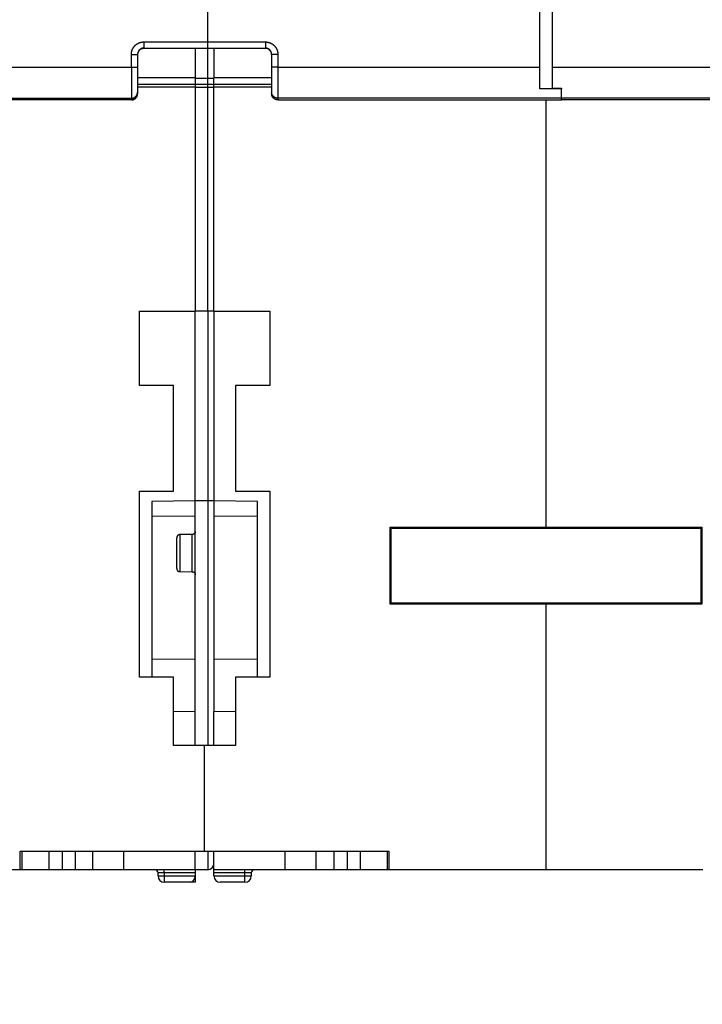
# Model space of a CAD drawing. Extents: x 208 to 1499, y 5 to 995.
# Drawn here: x 1208 to 1318, y 604 to 763 of the extents above; entities that cross this region are included whole.
import ezdxf

# ---------------------------------------------------------------- set-up
doc = ezdxf.new("R2010")
doc.units = 0
doc.linetypes.add('HIDDENNEW0', pattern=[4.5, 1.5, -1.5, 1.5])
doc.layers.add('MUOTOVIIVAT', color=40, linetype='HIDDENNEW0')
doc.layers.add('TANGVIIVATNONDEF', color=3, linetype='HIDDENNEW0')

msp = doc.modelspace()

# ---------------------------------------------------------------- linework, layer by layer
at = {"layer": 'MUOTOVIIVAT', "color": 40, "linetype": 'CONTINUOUS'}
for p, q in [((1291.3775, 755.02974), (1291.3775, 797.06191)), ((1293.3775, 796.80953), (1293.3775, 755.02974)), ((1227.5775, 758.10032), (1237.8775, 758.10032)), ((1227.5775, 758.08271), (1237.8775, 758.08271)), ((1247.1775, 758.06511), (1227.5775, 758.06511)), ((1235.8775, 758.06508), (1235.8775, 753.24692)), ((1238.8775, 758.06508), (1238.8775, 753.24692)), ((1226.5775, 757.09986), (1226.5775, 755.02974)), ((1248.1775, 757.09986), (1248.1775, 755.02974)), ((1226.5775, 755.02974), (1226.5775, 751.03035)), ((1248.1775, 755.02974), (1248.1775, 751.03035)), ((1291.3775, 751.55987), (1291.3775, 755.02974)), ((1293.3775, 755.02974), (1293.3775, 751.6667)), ((1235.8775, 753.30942), (1226.5774, 753.30942)), ((1248.1775, 753.30942), (1238.8775, 753.30942)), ((1226.5775, 752.31322), (1235.8775, 752.31322)), ((1235.8775, 751.82441), (1226.5775, 751.82441)), ((1235.8775, 753.24692), (1235.8775, 752.31322)), ((1235.8775, 753.24692), (1238.8775, 753.24692)), ((1235.8775, 752.31322), (1235.8775, 751.82441)), ((1238.8775, 752.25073), (1235.8775, 752.25073)), ((1235.8775, 751.76191), (1235.8775, 751.82441)), ((1235.8775, 751.76191), (1235.8775, 715.76191)), ((1238.8775, 751.76191), (1235.8775, 751.76191)), ((1238.8775, 752.31322), (1238.8775, 753.24692)), ((1238.8775, 751.82441), (1238.8775, 752.31322)), ((1238.8775, 752.31322), (1248.1775, 752.31322)), ((1238.8775, 751.82441), (1238.8775, 751.76191)), ((1248.1775, 751.82441), (1238.8775, 751.82441)), ((1238.8775, 715.76191), (1238.8775, 751.76191)), ((1226.5775, 751.03035), (1226.5775, 750.76207)), ((1248.1775, 751.03035), (1248.1775, 750.76207)), ((1294.8775, 751.55987), (1291.3775, 751.55987)), ((1293.3775, 751.6667), (1294.8775, 751.6667)), ((1294.8775, 751.6667), (1294.8775, 751.55987)), ((1294.8775, 750.0305), (1294.8775, 751.55987)), ((1225.5775, 749.76191), (1184.8775, 749.76191)), ((1249.1775, 749.76191), (1294.8775, 749.76191)), ((1292.3775, 749.76191), (1292.3775, 680.96176)), ((1294.8775, 749.76191), (1294.8775, 750.0305)), ((1335.5775, 749.76191), (1294.8775, 749.76191)), ((1226.8775, 715.76176), (1235.8775, 715.76176)), ((1226.8775, 703.76176), (1226.8775, 715.76176)), ((1235.8775, 715.76176), (1235.8775, 715.76191)), ((1235.8775, 715.76191), (1238.8775, 715.76191)), ((1235.8775, 685.16191), (1235.8775, 715.76191)), ((1235.8775, 715.76176), (1235.8775, 715.7617)), ((1238.8775, 715.76191), (1238.8775, 715.76176)), ((1238.8775, 715.76191), (1238.8775, 685.16191)), ((1238.8775, 715.7617), (1238.8775, 715.76176)), ((1238.8775, 715.76176), (1247.8775, 715.76176)), ((1247.8775, 715.76176), (1247.8775, 703.76176)), ((1232.3775, 703.76176), (1226.8775, 703.76176)), ((1232.3775, 686.76176), (1232.3775, 703.76176)), ((1242.3775, 703.76176), (1242.3775, 686.76176)), ((1247.8775, 703.76176), (1242.3775, 703.76176)), ((1226.8775, 686.76176), (1232.3775, 686.76176)), ((1226.8775, 656.76176), (1226.8775, 686.76176)), ((1242.3775, 686.76176), (1247.8775, 686.76176)), ((1247.8775, 686.76176), (1247.8775, 656.76176)), ((1235.8775, 685.16176), (1228.8775, 685.09852)), ((1228.8775, 685.09852), (1228.8775, 656.76183)), ((1235.8775, 645.76171), (1235.8775, 685.16191)), ((1238.8775, 685.16191), (1235.8775, 685.16191)), ((1238.8775, 685.16191), (1238.8775, 684.89398)), ((1245.8775, 685.09852), (1238.8775, 685.16176)), ((1245.8775, 656.76183), (1245.8775, 685.09852)), ((1238.8775, 684.89398), (1238.8775, 651.262)), ((1228.8775, 682.70067), (1235.8775, 682.76176)), ((1238.8775, 682.76176), (1245.8775, 682.70067)), ((1267.2775, 668.56176), (1267.2775, 680.96176)), ((1267.2775, 680.96176), (1292.3775, 680.96176)), ((1267.3775, 680.76176), (1267.3775, 668.76176)), ((1267.3775, 680.76176), (1317.3775, 680.76176)), ((1272.2275, 680.76176), (1272.2275, 680.96176)), ((1292.3775, 680.96176), (1317.4775, 680.96176)), ((1313.0275, 680.96176), (1313.0275, 680.76176)), ((1317.3775, 668.76176), (1317.3775, 680.76176)), ((1317.4775, 680.96176), (1317.4775, 668.56176)), ((1232.8775, 676.76191), (1232.8775, 679.24008)), ((1235.3818, 679.75759), (1233.3731, 679.74006)), ((1232.8775, 674.28375), (1232.8775, 676.76191)), ((1233.3731, 673.78377), (1235.3818, 673.76624)), ((1292.3775, 668.56176), (1267.2775, 668.56176)), ((1267.3775, 668.76176), (1317.3775, 668.76176)), ((1272.2275, 668.56176), (1272.2275, 668.76176)), ((1273.2275, 668.56181), (1273.2275, 668.76176)), ((1279.2275, 668.76176), (1279.2275, 668.56181)), ((1292.3775, 668.56176), (1292.3775, 625.76176)), ((1317.4775, 668.56176), (1292.3775, 668.56176)), ((1305.5275, 668.56181), (1305.5275, 668.76176)), ((1311.5275, 668.76176), (1311.5275, 668.56181)), ((1313.0275, 668.76176), (1313.0275, 668.56176)), ((1228.8775, 659.70067), (1235.8775, 659.76176)), ((1238.8775, 659.76176), (1245.8775, 659.70067)), ((1232.3775, 656.76176), (1226.8775, 656.76176)), ((1232.3775, 645.76176), (1232.3775, 656.76176)), ((1242.3775, 656.76176), (1242.3775, 645.76176)), ((1247.8775, 656.76176), (1242.3775, 656.76176)), ((1232.3775, 651.29231), (1235.8775, 651.26176)), ((1238.8775, 651.26176), (1242.3774, 651.29231)), ((1238.8775, 645.76176), (1238.8775, 651.26176)), ((1237.3775, 645.76176), (1232.3775, 645.76176)), ((1242.3775, 645.76176), (1237.3775, 645.76176)), ((1237.3775, 628.76176), (1237.3775, 645.76176)), ((1207.6775, 625.76176), (1207.6775, 628.76176)), ((1207.6775, 628.76176), (1237.3775, 628.76176)), ((1207.8993, 628.76176), (1207.8993, 625.76176)), ((1212.35, 625.76176), (1212.35, 628.76176)), ((1214.459, 625.76176), (1214.459, 628.76176)), ((1216.5903, 625.76176), (1216.5903, 628.76176)), ((1219.3775, 625.76176), (1219.3775, 628.76176)), ((1224.3775, 625.76176), (1224.3775, 628.76176)), ((1235.8775, 625.76191), (1235.8775, 628.76191)), ((1235.8775, 628.76176), (1235.8775, 628.76171)), ((1237.3775, 628.76176), (1267.0775, 628.76176)), ((1238.8775, 625.76176), (1238.8775, 628.76176)), ((1250.3775, 625.76176), (1250.3775, 628.76176)), ((1255.3775, 625.76176), (1255.3775, 628.76176)), ((1258.2565, 625.76176), (1258.2565, 628.76176)), ((1260.4115, 625.76176), (1260.4115, 628.76176)), ((1262.4782, 625.76176), (1262.4782, 628.76176)), ((1266.8557, 625.76176), (1266.8557, 628.76176)), ((1267.0775, 628.76176), (1267.0775, 625.76176)), ((1207.6775, 625.76176), (1182.3775, 625.76176)), ((1207.8993, 625.76176), (1207.6774, 625.76176)), ((1212.35, 625.76176), (1207.8993, 625.76176)), ((1214.459, 625.76176), (1212.3501, 625.76176)), ((1216.5903, 625.76176), (1214.459, 625.76176)), ((1219.3775, 625.76176), (1216.5903, 625.76176)), ((1224.3775, 625.76176), (1219.3775, 625.76176)), ((1235.8775, 625.76176), (1224.3775, 625.76176)), ((1229.8775, 624.76176), (1229.8775, 625.26176)), ((1235.8775, 625.76191), (1235.8775, 625.76176)), ((1237.8775, 625.76191), (1235.8775, 625.76191)), ((1235.8775, 625.76176), (1235.8775, 625.26176)), ((1235.8775, 625.26176), (1235.8775, 624.76176)), ((1238.8775, 625.26176), (1238.8775, 625.76176)), ((1250.3775, 625.76176), (1238.8775, 625.76176)), ((1238.8775, 624.76176), (1238.8775, 625.26176)), ((1244.8775, 625.26176), (1244.8775, 624.76176)), ((1255.3775, 625.76176), (1250.3775, 625.76176)), ((1258.2565, 625.76176), (1255.3775, 625.76176)), ((1260.4115, 625.76176), (1258.2565, 625.76176)), ((1262.4781, 625.76176), (1260.4115, 625.76176)), ((1266.8557, 625.76176), (1262.4782, 625.76176)), ((1267.0775, 625.76176), (1266.8557, 625.76176)), ((1292.3775, 625.76176), (1267.0775, 625.76176)), ((1317.6775, 625.76176), (1292.3775, 625.76176)), ((1234.8775, 623.76176), (1230.8775, 623.76176)), ((1235.8775, 623.76176), (1234.8775, 623.76176)), ((1235.8775, 624.76176), (1235.8775, 623.76176)), ((1243.8775, 623.76176), (1239.8775, 623.76176))]:
    msp.add_line(p, q, dxfattribs=at)
for points in [[(1227.5775, 758.06508), (1227.5504, 758.06473, 0.006336183), (1227.5234, 758.0637, 0.006432431), (1227.4967, 758.06196, 0.006491681), (1227.4701, 758.05956, 0.006509308), (1227.4437, 758.05646, 0.006540259), (1227.4176, 758.05269, 0.006568622), (1227.3916, 758.04825, 0.006597158), (1227.3659, 758.04314, 0.006614869), (1227.3405, 758.03736, 0.006634641), (1227.3152, 758.03093, 0.006646357), (1227.2902, 758.02384, 0.00665853), (1227.2655, 758.01611, 0.006663046), (1227.241, 758.00771, 0.006667263), (1227.2167, 757.99869, 0.006664863), (1227.1928, 757.98902, 0.006661247), (1227.1691, 757.97872, 0.006651986), (1227.1457, 757.96778, 0.006640774), (1227.1226, 757.95623, 0.006625056), (1227.0998, 757.94405, 0.006606388), (1227.0772, 757.93126, 0.006584114), (1227.055, 757.91784, 0.006559056), (1227.0331, 757.90383, 0.006532226), (1227.0116, 757.88921, 0.006480247), (1226.9903, 757.87401, 0.006409887), (1226.9695, 757.85822, 0.0063515), (1226.949, 757.8419, 0.006299216), (1226.9289, 757.82503, 0.006259937), (1226.9092, 757.80765, 0.006229148), (1226.8899, 757.78977, 0.006209751), (1226.8711, 757.77141, 0.006199652), (1226.8527, 757.75258, 0.006199945), (1226.8348, 757.73331, 0.006210685), (1226.8174, 757.71361, 0.006230652), (1226.8006, 757.69351, 0.006262054), (1226.7843, 757.673, 0.006301941), (1226.7685, 757.65213, 0.006354948), (1226.7533, 757.6309, 0.006413779), (1226.7387, 757.60933, 0.006484418), (1226.7246, 757.58743, 0.006536505), (1226.7112, 757.56523, 0.006563141), (1226.6985, 757.5427, 0.006585853), (1226.6863, 757.51989, 0.006603537), (1226.6747, 757.49677, 0.006625872), (1226.6638, 757.47337, 0.006652391), (1226.6535, 757.44967, 0.006645813), (1226.6438, 757.42572, 0.006612684), (1226.6348, 757.4015, 0.006673326), (1226.6264, 757.37699, 0.006811844), (1226.6187, 757.35218, 0.006610238), (1226.6116, 757.32724, 0.006160746), (1226.6052, 757.30221, 0.006797391), (1226.5994, 757.27652, 0.008101891), (1226.5943, 757.24996, 0.006104834), (1226.5898, 757.22488, 0.002039794), (1226.5862, 757.2021, 0.008617958), (1226.583, 757.17238, 0.014719423), (1226.58, 757.12604, 0.007079632), (1226.5774, 757.065, 0.003708508)], [(1226.8703, 757.78982), (1226.849, 757.7779, -0.006188018), (1226.8305, 757.7682, -0.008785225), (1226.8148, 757.76085, -0.012379365), (1226.8018, 757.75563, -0.016837434), (1226.7915, 757.75248, -0.026249779), (1226.7837, 757.75123, -0.045984915), (1226.7785, 757.75183, -0.098501328), (1226.7757, 757.75412, -0.19355301), (1226.7753, 757.75805, -0.15781064), (1226.7772, 757.76344, -0.073459031), (1226.7814, 757.77026, -0.037150236), (1226.7877, 757.77833, -0.022746799), (1226.7962, 757.78759, -0.015469598), (1226.8067, 757.79789, -0.011739813), (1226.8192, 757.80917, -0.009378456), (1226.8335, 757.82128, -0.008031723), (1226.8498, 757.83414, -0.007053028), (1226.8678, 757.84761, -0.006504839), (1226.8875, 757.86161, -0.006063812), (1226.9088, 757.87602, -0.005865871), (1226.9318, 757.89073, -0.005681898), (1226.9562, 757.90563, -0.005662215), (1226.9821, 757.92061, -0.005637924), (1227.0093, 757.93557, -0.005756726), (1227.0379, 757.9504, -0.005802717), (1227.0677, 757.96498, -0.005932504), (1227.0987, 757.97921, -0.006162864), (1227.1308, 757.99298, -0.006613007), (1227.164, 758.00618, -0.006556618), (1227.198, 758.0187, -0.006248219), (1227.2326, 758.03043, -0.00744273), (1227.2688, 758.04128, -0.009766238), (1227.3066, 758.05112, -0.007248368), (1227.3427, 758.05983, -0.001467015), (1227.3757, 758.06725, -0.0118135), (1227.4191, 758.0735, -0.022457834), (1227.4874, 758.07863, -0.010893661), (1227.5775, 758.08268, -0.005540489)], [(1248.1775, 757.065), (1248.1771, 757.09213, 0.006326271), (1248.1761, 757.11907, 0.006421628), (1248.1744, 757.14582, 0.006480727), (1248.172, 757.17238, 0.006499133), (1248.1689, 757.19874, 0.0065306), (1248.1651, 757.22488, 0.006559466), (1248.1606, 757.25081, 0.006588504), (1248.1555, 757.27652, 0.006606939), (1248.1498, 757.302, 0.006627359), (1248.1433, 757.32724, 0.006639874), (1248.1363, 757.35224, 0.006652779), (1248.1285, 757.37699, 0.006658184), (1248.1201, 757.40148, 0.006663209), (1248.1111, 757.42572, 0.006661756), (1248.1014, 757.44968, 0.006658996), (1248.0912, 757.47337, 0.006650718), (1248.0802, 757.49677, 0.006640388), (1248.0687, 757.51989, 0.006625666), (1248.0565, 757.5427, 0.006607875), (1248.0437, 757.56523, 0.006586574), (1248.0303, 757.58743, 0.006562379), (1248.0163, 757.60933, 0.006536519), (1248.0017, 757.6309, 0.006484711), (1247.9865, 757.65213, 0.0064138), (1247.9707, 757.673, 0.006354868), (1247.9544, 757.69351, 0.006301936), (1247.9375, 757.71361, 0.006262075), (1247.9201, 757.73331, 0.006230654), (1247.9022, 757.75258, 0.006210679), (1247.8839, 757.77141, 0.006199943), (1247.8651, 757.78977, 0.006199654), (1247.8458, 757.80765, 0.006209756), (1247.8261, 757.82503, 0.006229146), (1247.806, 757.8419, 0.006259917), (1247.7855, 757.85822, 0.006299222), (1247.7646, 757.87401, 0.006351577), (1247.7434, 757.88921, 0.006409868), (1247.7218, 757.90383, 0.006479967), (1247.6999, 757.91784, 0.006532358), (1247.6777, 757.93126, 0.006560249), (1247.6552, 757.94405, 0.006584065), (1247.6324, 757.95623, 0.006602981), (1247.6093, 757.96778, 0.006626426), (1247.5859, 757.97872, 0.006654208), (1247.5622, 757.98902, 0.006648687), (1247.5382, 757.99869, 0.006616686), (1247.514, 758.00771, 0.006678461), (1247.4895, 758.01611, 0.006818387), (1247.4647, 758.02384, 0.00661735), (1247.4397, 758.03093, 0.006167973), (1247.4147, 758.03736, 0.006806773), (1247.389, 758.04314, 0.008115038), (1247.3624, 758.04827, 0.00611448), (1247.3374, 758.05269, 0.002041168), (1247.3146, 758.05637, 0.008634528), (1247.2848, 758.05956, 0.014750173), (1247.2385, 758.06247, 0.007093677), (1247.1774, 758.06508, 0.003715384)], [(1225.5775, 749.76184), (1225.6046, 749.76221, 0.006327663), (1225.6316, 749.76325, 0.006423301), (1225.6583, 749.76499, 0.006482423), (1225.6849, 749.76741, 0.006500516), (1225.7112, 749.77052, 0.006531761), (1225.7374, 749.77429, 0.00656041), (1225.7633, 749.77874, 0.00658923), (1225.789, 749.78385, 0.006607363), (1225.8145, 749.78964, 0.00662751), (1225.8397, 749.79607, 0.006639694), (1225.8647, 749.80317, 0.006652294), (1225.8895, 749.8109, 0.006657333), (1225.914, 749.8193, 0.006662026), (1225.9382, 749.82832, 0.006660184), (1225.9622, 749.838, 0.006657074), (1225.9859, 749.8483, 0.006648395), (1226.0093, 749.85923, 0.006637707), (1226.0324, 749.87079, 0.00662258), (1226.0552, 749.88297, 0.006604436), (1226.0777, 749.89576, 0.006582741), (1226.0999, 749.90917, 0.006558198), (1226.1218, 749.92319, 0.00653194), (1226.1434, 749.93781, 0.006480221), (1226.1646, 749.95301, 0.006409886), (1226.1855, 749.9688, 0.006351507), (1226.206, 749.98512, 0.006299217), (1226.2261, 750.00199, 0.006259936), (1226.2458, 750.01937, 0.006229147), (1226.2651, 750.03725, 0.006209751), (1226.2839, 750.05561, 0.006199652), (1226.3022, 750.07444, 0.006199945), (1226.3201, 750.09371, 0.006210685), (1226.3375, 750.11341, 0.006230652), (1226.3544, 750.13351, 0.006262056), (1226.3707, 750.15402, 0.006301941), (1226.3865, 750.17489, 0.006354938), (1226.4017, 750.19612, 0.006413781), (1226.4163, 750.21769, 0.006484455), (1226.4303, 750.23959, 0.00653691), (1226.4437, 750.26179, 0.006564349), (1226.4565, 750.28432, 0.006587771), (1226.4687, 750.30713, 0.006606245), (1226.4802, 750.33025, 0.006629294), (1226.4912, 750.35365, 0.006656622), (1226.5014, 750.37735, 0.006650707), (1226.5111, 750.4013, 0.006618272), (1226.5201, 750.42553, 0.006679653), (1226.5285, 750.45003, 0.00681912), (1226.5362, 750.47484, 0.006617771), (1226.5433, 750.49979, 0.006168134), (1226.5497, 750.52482, 0.006806426), (1226.5555, 750.55051, 0.008113898), (1226.5606, 750.57708, 0.006113686), (1226.5651, 750.60216, 0.002041544), (1226.5687, 750.62494, 0.008632324), (1226.5719, 750.65467, 0.014745448), (1226.5748, 750.70102, 0.0070916), (1226.5774, 750.76208, 0.003714442)], [(1249.1774, 749.76184), (1249.1503, 749.76221, -0.006328707), (1249.1234, 749.76325, -0.006424181), (1249.0966, 749.76499, -0.006483123), (1249.0701, 749.76741, -0.00650106), (1249.0437, 749.77052, -0.00653215), (1249.0176, 749.77429, -0.006560661), (1248.9916, 749.77874, -0.006589344), (1248.9659, 749.78385, -0.006607366), (1248.9404, 749.78964, -0.006627404), (1248.9152, 749.79607, -0.006639504), (1248.8902, 749.80317, -0.006652024), (1248.8655, 749.8109, -0.006657009), (1248.841, 749.8193, -0.006661652), (1248.8167, 749.82832, -0.006659789), (1248.7928, 749.838, -0.006656662), (1248.7691, 749.8483, -0.006647993), (1248.7457, 749.85923, -0.006637319), (1248.7226, 749.87079, -0.006622234), (1248.6998, 749.88297, -0.006604134), (1248.6772, 749.89576, -0.006582511), (1248.655, 749.90917, -0.006558042), (1248.6331, 749.92319, -0.006531884), (1248.6116, 749.93781, -0.006480215), (1248.5903, 749.95301, -0.006409886), (1248.5695, 749.9688, -0.006351508), (1248.549, 749.98512, -0.006299217), (1248.5289, 750.00199, -0.006259935), (1248.5092, 750.01937, -0.006229147), (1248.4899, 750.03725, -0.006209751), (1248.4711, 750.05561, -0.006199652), (1248.4527, 750.07444, -0.006199945), (1248.4348, 750.09371, -0.006210685), (1248.4174, 750.11341, -0.006230652), (1248.4006, 750.13351, -0.006262055), (1248.3843, 750.15402, -0.006301941), (1248.3685, 750.17489, -0.00635494), (1248.3533, 750.19612, -0.006413781), (1248.3387, 750.21769, -0.006484447), (1248.3246, 750.23959, -0.00653682), (1248.3112, 750.26179, -0.006564076), (1248.2985, 750.28432, -0.00658733), (1248.2863, 750.30713, -0.006605611), (1248.2747, 750.33025, -0.006628478), (1248.2638, 750.35365, -0.006655596), (1248.2535, 750.37735, -0.006649499), (1248.2438, 750.4013, -0.00661687), (1248.2348, 750.42553, -0.006678038), (1248.2264, 750.45003, -0.006817233), (1248.2187, 750.47484, -0.006615779), (1248.2116, 750.49979, -0.006166147), (1248.2052, 750.52482, -0.006803962), (1248.1994, 750.55051, -0.008110569), (1248.1943, 750.57708, -0.006111165), (1248.1899, 750.60216, -0.002041008), (1248.1862, 750.62494, -0.008628187), (1248.183, 750.65467, -0.014737668), (1248.1801, 750.70102, -0.007087868), (1248.1775, 750.76208, -0.003712547)], [(1226.1001, 749.90925), (1226.0884, 749.90213, -0.003441335), (1226.0767, 749.89518, -0.003448202), (1226.0649, 749.8884, -0.003454518), (1226.0531, 749.88179, -0.003461038), (1226.0411, 749.87535, -0.003467077), (1226.0291, 749.86907, -0.003472323), (1226.0169, 749.86298, -0.00347707), (1226.0047, 749.85705, -0.003481584), (1225.9924, 749.85129, -0.003485371), (1225.9801, 749.84571, -0.003488891), (1225.9676, 749.8403, -0.003491572), (1225.9551, 749.83507, -0.00349416), (1225.9425, 749.83001, -0.003495745), (1225.9299, 749.82513, -0.003497337), (1225.9171, 749.82042, -0.003497822), (1225.9043, 749.81589, -0.003498477), (1225.8914, 749.81154, -0.003497763), (1225.8785, 749.80737, -0.003497233), (1225.8654, 749.80337, -0.003495634), (1225.8523, 749.79956, -0.003494758), (1225.8392, 749.79592, -0.003491111), (1225.826, 749.79247, -0.003486895), (1225.8127, 749.78919, -0.003485346), (1225.7993, 749.7861, -0.003488241), (1225.7859, 749.78319, -0.003474225), (1225.7724, 749.78046, -0.003448385), (1225.7588, 749.77792, -0.00347241), (1225.7452, 749.77556, -0.003538063), (1225.7315, 749.77339, -0.003428782), (1225.7178, 749.7714, -0.003193493), (1225.7042, 749.7696, -0.003520564), (1225.6902, 749.76798, -0.004192039), (1225.6758, 749.76655, -0.0031639), (1225.6623, 749.76531, -0.001067539), (1225.6501, 749.76428, -0.004463407), (1225.6343, 749.76339, -0.007638192), (1225.6097, 749.76258, -0.003698522), (1225.5775, 749.76184, -0.001947594)], [(1233.3731, 679.74009), (1233.3613, 679.73984, 0.006116648), (1233.3494, 679.73931, 0.005941761), (1233.3375, 679.73849, 0.005899437), (1233.3254, 679.73738, 0.006028833), (1233.3132, 679.73595, 0.006091622), (1233.301, 679.73422, 0.006137951), (1233.2888, 679.73216, 0.006171057), (1233.2765, 679.72979, 0.006235273), (1233.2642, 679.72708, 0.006273513), (1233.2518, 679.72404, 0.006328754), (1233.2395, 679.72066, 0.006362759), (1233.2271, 679.71694, 0.006415516), (1233.2148, 679.71288, 0.006447405), (1233.2025, 679.70847, 0.0064955), (1233.1903, 679.70371, 0.006524424), (1233.1781, 679.69861, 0.006567951), (1233.166, 679.69316, 0.006593845), (1233.154, 679.68736, 0.006632334), (1233.1421, 679.68121, 0.006654951), (1233.1303, 679.67473, 0.006688116), (1233.1187, 679.6679, 0.00670728), (1233.1072, 679.66074, 0.006734834), (1233.0959, 679.65324, 0.00675038), (1233.0847, 679.64542, 0.006772079), (1233.0738, 679.63728, 0.006783882), (1233.063, 679.62883, 0.00679955), (1233.0525, 679.62008, 0.006807481), (1233.0422, 679.61103, 0.006816944), (1233.0322, 679.60169, 0.006821003), (1233.0224, 679.59209, 0.006824217), (1233.0129, 679.58221, 0.006823948), (1233.0036, 679.57208, 0.00682011), (1232.9947, 679.56171, 0.006815724), (1232.986, 679.55111, 0.006806245), (1232.9776, 679.54029, 0.006798253), (1232.9696, 679.52927, 0.00678249), (1232.9619, 679.51805, 0.006770476), (1232.9545, 679.50667, 0.006748463), (1232.9474, 679.49512, 0.006733108), (1232.9407, 679.48342, 0.006706236), (1232.9343, 679.47159, 0.006685911), (1232.9283, 679.45964, 0.006649894), (1232.9226, 679.44759, 0.006631027), (1232.9172, 679.43544, 0.006602218), (1232.9122, 679.42322, 0.00656271), (1232.9076, 679.41095, 0.006485511), (1232.9033, 679.39863, 0.006503793), (1232.8993, 679.38626, 0.006568713), (1232.8957, 679.37386, 0.0063758), (1232.8924, 679.36151, 0.005953403), (1232.8895, 679.34923, 0.006457107), (1232.8869, 679.33678, 0.007517755), (1232.8846, 679.32408, 0.00581633), (1232.8827, 679.31218, 0.002292409), (1232.8811, 679.30143, 0.007853365), (1232.8797, 679.2878, 0.013292118), (1232.8785, 679.26706, 0.006661376), (1232.8774, 679.24004, 0.003611743)], [(1235.8775, 680.25757), (1235.8773, 680.24578, -0.006117162), (1235.8769, 680.23389, -0.00594227), (1235.8762, 680.2219, -0.005899951), (1235.8752, 680.20982, -0.006029366), (1235.8739, 680.19767, -0.006092168), (1235.8723, 680.18545, -0.006138507), (1235.8703, 680.17317, -0.00617162), (1235.868, 680.16085, -0.006235845), (1235.8654, 680.1485, -0.00627409), (1235.8625, 680.13613, -0.006329337), (1235.8592, 680.12374, -0.006363343), (1235.8556, 680.11137, -0.006416103), (1235.8517, 680.09901, -0.00644799), (1235.8474, 680.08669, -0.006496084), (1235.8427, 680.07441, -0.006525003), (1235.8377, 680.0622, -0.006568523), (1235.8324, 680.05006, -0.006594408), (1235.8267, 680.038, -0.006632888), (1235.8206, 680.02606, -0.006655492), (1235.8143, 680.01422, -0.006688644), (1235.8075, 680.00253, -0.006707792), (1235.8005, 679.99098, -0.006735329), (1235.7931, 679.97959, -0.006750853), (1235.7854, 679.96838, -0.006772528), (1235.7773, 679.95736, -0.006784312), (1235.769, 679.94654, -0.006799972), (1235.7603, 679.93594, -0.006807856), (1235.7513, 679.92557, -0.006817229), (1235.7421, 679.91544, -0.006821337), (1235.7326, 679.90556, -0.006824771), (1235.7228, 679.89595, -0.006824916), (1235.7127, 679.88662, -0.006821783), (1235.7024, 679.87757, -0.006817601), (1235.6919, 679.86881, -0.006807899), (1235.6812, 679.86036, -0.006799796), (1235.6702, 679.85222, -0.00678402), (1235.6591, 679.84441, -0.006771956), (1235.6477, 679.83691, -0.006749865), (1235.6363, 679.82975, -0.006734435), (1235.6246, 679.82292, -0.006707492), (1235.6128, 679.81643, -0.006687088), (1235.6009, 679.81028, -0.00665099), (1235.5889, 679.80449, -0.006632039), (1235.5768, 679.79903, -0.006603147), (1235.5647, 679.79393, -0.006563548), (1235.5524, 679.78917, -0.006486257), (1235.5401, 679.78476, -0.006504454), (1235.5278, 679.78069, -0.006569295), (1235.5154, 679.77698, -0.006376275), (1235.5031, 679.77359, -0.005953771), (1235.4909, 679.77056, -0.006457419), (1235.4784, 679.76784, -0.007518006), (1235.4658, 679.76545, -0.005816433), (1235.4539, 679.76341, -0.002292429), (1235.4431, 679.76172, -0.007853372), (1235.4295, 679.76025, -0.013291795), (1235.4088, 679.75884, -0.006661064), (1235.3818, 679.75753, -0.003611536)], [(1232.8774, 674.28379), (1232.8775, 674.27199, 0.006114099), (1232.878, 674.2601, 0.005939271), (1232.8787, 674.24811, 0.005896957), (1232.8797, 674.23603, 0.006026296), (1232.881, 674.22388, 0.006089062), (1232.8827, 674.21165, 0.006135382), (1232.8846, 674.19938, 0.006168491), (1232.8869, 674.18705, 0.006232702), (1232.8895, 674.1747, 0.006270957), (1232.8924, 674.16232, 0.006326213), (1232.8957, 674.14994, 0.006360248), (1232.8993, 674.13757, 0.006413035), (1232.9033, 674.12521, 0.006444971), (1232.9076, 674.11288, 0.006493114), (1232.9122, 674.1006, 0.006522102), (1232.9172, 674.08839, 0.006565692), (1232.9226, 674.07624, 0.006591666), (1232.9283, 674.06419, 0.006630236), (1232.9343, 674.05224, 0.006652949), (1232.9407, 674.04041, 0.00668621), (1232.9474, 674.02871, 0.006705487), (1232.9545, 674.01716, 0.006733154), (1232.9619, 674.00578, 0.006748821), (1232.9696, 673.99456, 0.006770636), (1232.9776, 673.98354, 0.006782587), (1232.986, 673.97272, 0.006798422), (1232.9947, 673.96212, 0.006806457), (1233.0036, 673.95175, 0.006815948), (1233.0129, 673.94162, 0.006820324), (1233.0224, 673.93174, 0.006824121), (1233.0322, 673.92213, 0.006824403), (1233.0422, 673.9128, 0.006821262), (1233.0525, 673.90375, 0.00681723), (1233.063, 673.89499, 0.006807748), (1233.0738, 673.88655, 0.006799844), (1233.0847, 673.8784, 0.006784247), (1233.0959, 673.87059, 0.006772374), (1233.1072, 673.86309, 0.006750464), (1233.1187, 673.85593, 0.006735218), (1233.1303, 673.8491, 0.006708447), (1233.1421, 673.84262, 0.006688219), (1233.154, 673.83647, 0.006652281), (1233.166, 673.83067, 0.006633494), (1233.1781, 673.82522, 0.006604752), (1233.1903, 673.82012, 0.006565301), (1233.2025, 673.81536, 0.006488132), (1233.2148, 673.81095, 0.006506477), (1233.2271, 673.80689, 0.006571472), (1233.2395, 673.80317, 0.006378517), (1233.2518, 673.79979, 0.005955968), (1233.2641, 673.79676, 0.006459913), (1233.2765, 673.79405, 0.007521043), (1233.2892, 673.79166, 0.005818883), (1233.301, 673.78961, 0.002293416), (1233.3118, 673.78793, 0.007856812), (1233.3254, 673.78646, 0.013297913), (1233.3461, 673.78506, 0.006664241), (1233.3731, 673.78375, 0.003613282)], [(1235.3818, 673.7663), (1235.3936, 673.76606, -0.006113642), (1235.4055, 673.76553, -0.005938881), (1235.4174, 673.7647, -0.005896626), (1235.4295, 673.76359, -0.006026015), (1235.4417, 673.76216, -0.00608884), (1235.4539, 673.76042, -0.006135218), (1235.4661, 673.75837, -0.00616839), (1235.4784, 673.75599, -0.006232663), (1235.4908, 673.75328, -0.006270985), (1235.5031, 673.75024, -0.006326305), (1235.5155, 673.74686, -0.006360409), (1235.5278, 673.74314, -0.006413264), (1235.5401, 673.73907, -0.00644527), (1235.5524, 673.73466, -0.006493481), (1235.5647, 673.7299, -0.006522539), (1235.5768, 673.7248, -0.006566197), (1235.5889, 673.71934, -0.006592242), (1235.6009, 673.71355, -0.006630879), (1235.6128, 673.7074, -0.006653659), (1235.6246, 673.70091, -0.006686985), (1235.6363, 673.69408, -0.006706326), (1235.6477, 673.68692, -0.006734051), (1235.6591, 673.67942, -0.006749781), (1235.6702, 673.67161, -0.006771662), (1235.6812, 673.66346, -0.006783654), (1235.6919, 673.65502, -0.006799502), (1235.7024, 673.64626, -0.006807632), (1235.7127, 673.63721, -0.006817314), (1235.7228, 673.62787, -0.006821524), (1235.7326, 673.61827, -0.00682473), (1235.7421, 673.60839, -0.006824598), (1235.7513, 673.59826, -0.006821123), (1235.7603, 673.58789, -0.006817005), (1235.769, 673.57729, -0.006807644), (1235.7773, 673.56647, -0.006799803), (1235.7854, 673.55545, -0.006784215), (1235.7931, 673.54424, -0.006772368), (1235.8005, 673.53285, -0.006750495), (1235.8075, 673.5213, -0.006735283), (1235.8143, 673.5096, -0.006708541), (1235.8206, 673.49777, -0.006688344), (1235.8267, 673.48583, -0.006652436), (1235.8324, 673.47377, -0.006633679), (1235.8377, 673.46163, -0.006604965), (1235.8427, 673.44941, -0.00656554), (1235.8474, 673.43714, -0.006488395), (1235.8517, 673.42482, -0.006506767), (1235.8556, 673.41246, -0.00657179), (1235.8592, 673.40006, -0.006378851), (1235.8625, 673.38771, -0.0059563), (1235.8654, 673.37543, -0.006460294), (1235.868, 673.36298, -0.007521513), (1235.8703, 673.35029, -0.005819267), (1235.8723, 673.33839, -0.002293571), (1235.8738, 673.32764, -0.007857357), (1235.8752, 673.31401, -0.013298897), (1235.8764, 673.29327, -0.006664758), (1235.8775, 673.26626, -0.003613568)]]:
    msp.add_lwpolyline(points, format="xyb", dxfattribs=at)
for centre, radius, start, end in [((1227.5774, 757.08233), 0.99992, 89.995637, 179.99564), ((1237.8775, 626.76191), 1, 270, 360), ((1229.3775, 625.26176), 0.5, 0, 90), ((1245.3775, 625.26176), 0.5, 90, 180), ((1230.8775, 624.76176), 1, 180, 270), ((1234.8775, 624.76176), 1, 270, 360), ((1239.8775, 624.76176), 1, 180, 270), ((1243.8775, 624.76176), 1, 270, 360)]:
    msp.add_arc(centre, radius, start, end, dxfattribs=at)
at = {"layer": 'TANGVIIVATNONDEF', "color": 3, "linetype": 'CONTINUOUS'}
for p, q in [((1237.8775, 759.10017), (1237.8775, 891.56191)), ((1227.5775, 759.10017), (1247.1775, 759.10017)), ((1227.5775, 759.10017), (1227.5775, 758.10032)), ((1227.5775, 758.06511), (1227.5775, 758.10032)), ((1237.8775, 758.10032), (1237.8775, 759.10017)), ((1237.8775, 758.10032), (1247.1775, 758.10032)), ((1237.8775, 753.24692), (1237.8775, 758.06508)), ((1247.1775, 759.10017), (1247.1775, 758.10032)), ((1247.1775, 758.10032), (1247.1775, 758.06511)), ((1225.5775, 755.02974), (1225.5775, 757.09986)), ((1225.5775, 757.09986), (1226.5775, 757.09986)), ((1249.1775, 757.09986), (1248.1775, 757.09986)), ((1249.1775, 757.09986), (1249.1775, 755.02974)), ((1183.3775, 755.02974), (1225.5775, 755.02974)), ((1225.5775, 755.02974), (1226.5775, 755.02974)), ((1225.5775, 755.02974), (1225.5775, 750.0305)), ((1249.1775, 755.02974), (1248.1775, 755.02974)), ((1249.1775, 755.02974), (1291.3775, 755.02974)), ((1249.1775, 755.02974), (1249.1775, 750.0305)), ((1293.3775, 755.02974), (1335.5775, 755.02974)), ((1237.8775, 752.25073), (1237.8775, 753.24692)), ((1237.8775, 751.76191), (1237.8775, 752.25073)), ((1237.8775, 715.76191), (1237.8775, 751.76191)), ((1184.8775, 750.0305), (1225.5775, 750.0305)), ((1225.5775, 750.0305), (1225.5775, 749.76191)), ((1249.1775, 750.0305), (1249.1775, 749.76191)), ((1294.8775, 750.0305), (1249.1775, 750.0305)), ((1335.5775, 750.0305), (1294.8775, 750.0305)), ((1237.8775, 715.76191), (1237.8775, 645.76176)), ((1233.3731, 679.74006), (1233.3731, 676.76192)), ((1235.3818, 676.76192), (1235.3818, 679.75759)), ((1233.3731, 676.76192), (1233.3731, 673.78377)), ((1235.3818, 673.76624), (1235.3818, 676.76192)), ((1237.8775, 628.76191), (1237.8775, 625.76191)), ((1230.8775, 625.26176), (1229.8775, 625.26176)), ((1230.8775, 625.26176), (1230.8775, 625.76176)), ((1235.8775, 625.26176), (1230.8775, 625.26176)), ((1230.8775, 625.26176), (1230.8775, 624.76176)), ((1243.8775, 625.26176), (1238.8775, 625.26176)), ((1243.8775, 625.26176), (1243.8775, 625.76176)), ((1244.8775, 625.26176), (1243.8775, 625.26176)), ((1243.8775, 624.76176), (1243.8775, 625.26176)), ((1229.8775, 624.76176), (1230.8775, 624.76176)), ((1230.8775, 624.76176), (1230.8775, 623.76176)), ((1230.8775, 624.76176), (1235.8775, 624.76176)), ((1238.8775, 624.76176), (1243.8775, 624.76176)), ((1243.8775, 623.76176), (1243.8775, 624.76176)), ((1243.8775, 624.76176), (1244.8775, 624.76176))]:
    msp.add_line(p, q, dxfattribs=at)
for points in [[(1028.4989, 988.84554, -0.000000063), (1028.9972, 989.36458, -0.000000104), (1029.7647, 990.16402, -0.000000051), (1030.7699, 991.21095, -0.000000027)], [(1030.6163, 987.26143, -0.000000076), (1031.1146, 987.78047, -0.00000013), (1031.8822, 988.57991, -0.000000063), (1032.8874, 989.62685, -0.000000034)], [(1013.4862, 973.20857, -0.000000087), (1013.9294, 973.67017, -0.000000088), (1014.3726, 974.13178, -0.000000087), (1014.8157, 974.59338, -0.000000085), (1015.2589, 975.05499, -0.000000084), (1015.7021, 975.51659, -0.000000083), (1016.1452, 975.9782, -0.000000082), (1016.5884, 976.4398, -0.000000081), (1017.0316, 976.9014, -0.00000008), (1017.4748, 977.36301, -0.000000078), (1017.9179, 977.82461, -0.000000077), (1018.3611, 978.28621, -0.000000076), (1018.8043, 978.74782, -0.000000075), (1019.2474, 979.20942, -0.000000074), (1019.6906, 979.67102, -0.000000073), (1020.1338, 980.13262, -0.000000071), (1020.577, 980.59422, -0.00000007), (1021.0201, 981.05583, -0.000000069), (1021.4633, 981.51743, -0.000000068), (1021.9065, 981.97903, -0.000000067), (1022.3496, 982.44063, -0.000000065), (1022.7928, 982.90223, -0.000000064), (1023.236, 983.36381, -0.000000063), (1023.6792, 983.82543, -0.000000062), (1024.1224, 984.28709, -0.000000061), (1024.5655, 984.74862, -0.000000059), (1025.0084, 985.20999, -0.000000058), (1025.4518, 985.67182, -0.000000058), (1025.8959, 986.13435, -0.000000056), (1026.3382, 986.59501, -0.000000051), (1026.7778, 987.05292, -0.000000055), (1027.2245, 987.51821, -0.000000063), (1027.6817, 987.99436, -0.000000048), (1028.1109, 988.4414)], [(1015.6031, 971.62446, -0.00000007), (1016.0463, 972.08606, -0.00000007), (1016.4895, 972.54767, -0.00000007), (1016.9327, 973.00927, -0.00000007), (1017.3758, 973.47087, -0.000000069), (1017.819, 973.93247, -0.000000069), (1018.2622, 974.39408, -0.000000069), (1018.7054, 974.85568, -0.000000068), (1019.1486, 975.31728, -0.000000068), (1019.5918, 975.77888, -0.000000068), (1020.035, 976.24049, -0.000000067), (1020.4781, 976.70209, -0.000000067), (1020.9213, 977.16369, -0.000000066), (1021.3645, 977.62529, -0.000000066), (1021.8077, 978.08689, -0.000000066), (1022.2509, 978.54849, -0.000000065), (1022.6941, 979.0101, -0.000000065), (1023.1373, 979.4717, -0.000000065), (1023.5804, 979.9333, -0.000000064), (1024.0236, 980.3949, -0.000000064), (1024.4668, 980.8565, -0.000000064), (1024.91, 981.3181, -0.000000063), (1025.3532, 981.77968, -0.000000063), (1025.7964, 982.2413, -0.000000063), (1026.2396, 982.70296, -0.000000062), (1026.6828, 983.1645, -0.000000061), (1027.1257, 983.62586, -0.000000062), (1027.5691, 984.08769, -0.000000062), (1028.0132, 984.55023, -0.00000006), (1028.4555, 985.01089, -0.000000056), (1028.8951, 985.4688, -0.000000061), (1029.3419, 985.93409, -0.000000072), (1029.799, 986.41024, -0.000000055), (1030.2282, 986.85728)], [(1225.5775, 757.09989), (1225.578, 757.14476, -0.005600217), (1225.5795, 757.18959, -0.005613487), (1225.5821, 757.23438, -0.005603113), (1225.5856, 757.27912, -0.00557875), (1225.5901, 757.32377, -0.005564762), (1225.5957, 757.3683, -0.005554911), (1225.6022, 757.41271, -0.005547889), (1225.6097, 757.45696, -0.005542924), (1225.6182, 757.50103, -0.005541416), (1225.6277, 757.54491, -0.005542917), (1225.6382, 757.58856, -0.005547126), (1225.6496, 757.63197, -0.005555169), (1225.662, 757.67511, -0.005564722), (1225.6753, 757.71796, -0.005578095), (1225.6897, 757.7605, -0.005594301), (1225.7049, 757.8027, -0.005617314), (1225.7212, 757.84455, -0.005633802), (1225.7383, 757.88602, -0.005647753), (1225.7564, 757.92708, -0.005641928), (1225.7755, 757.96773, -0.005614804), (1225.7954, 758.00793, -0.005595865), (1225.8162, 758.04768, -0.005580404), (1225.838, 758.08695, -0.005568616), (1225.8606, 758.12574, -0.005557634), (1225.884, 758.164, -0.005550733), (1225.9083, 758.20174, -0.005546239), (1225.9335, 758.23891, -0.005544884), (1225.9594, 758.27553, -0.005546335), (1225.9862, 758.31155, -0.005550544), (1226.0138, 758.34697, -0.005558518), (1226.0422, 758.38175, -0.005567661), (1226.0713, 758.4159, -0.005580166), (1226.1012, 758.44937, -0.005596567), (1226.1318, 758.48218, -0.005620907), (1226.1632, 758.51426, -0.005631754), (1226.1953, 758.54565, -0.005631754), (1226.2281, 758.57628, -0.005620959), (1226.2615, 758.60618, -0.005596742), (1226.2957, 758.63531, -0.005580448), (1226.3304, 758.66369, -0.005568062), (1226.3659, 758.69126, -0.005559031), (1226.4019, 758.71805, -0.005551191), (1226.4385, 758.74402, -0.005547094), (1226.4757, 758.76918, -0.00554576), (1226.5134, 758.79349, -0.005547259), (1226.5516, 758.81696, -0.005551952), (1226.5904, 758.83956, -0.005558896), (1226.6297, 758.8613, -0.0055698), (1226.6694, 758.88214, -0.005582012), (1226.7096, 758.9021, -0.005598398), (1226.7503, 758.92113, -0.005616386), (1226.7913, 758.93925, -0.005640873), (1226.8328, 758.95641, -0.005650555), (1226.8746, 758.97265, -0.005646177), (1226.9169, 758.98792, -0.005615913), (1226.9594, 759.00226, -0.005559249), (1227.0022, 759.01561, -0.005589949), (1227.0454, 759.02803, -0.005688064), (1227.0889, 759.03946, -0.005518711), (1227.1324, 759.04993, -0.005146869), (1227.176, 759.0594, -0.005672589), (1227.2204, 759.06793, -0.006761153), (1227.2661, 759.07547, -0.005134393), (1227.309, 759.08199, -0.001753932), (1227.348, 759.08739, -0.0072493), (1227.3982, 759.09208, -0.012542924), (1227.4758, 759.09636, -0.006140571), (1227.5775, 759.10021, -0.003247471)], [(1225.5775, 757.09989), (1225.578, 757.14476, -0.00557505), (1225.5795, 757.18959, -0.00558435), (1225.582, 757.23439, -0.005577081), (1225.5855, 757.27914, -0.005564001), (1225.5901, 757.32379, -0.00555853), (1225.5956, 757.36834, -0.005556534), (1225.6021, 757.41275, -0.005557049), (1225.6096, 757.45701, -0.005561151), (1225.6181, 757.50108, -0.005567768), (1225.6276, 757.54496, -0.005578393), (1225.638, 757.58861, -0.005590593), (1225.6495, 757.63202, -0.005607394), (1225.6619, 757.67515, -0.005625646), (1225.6753, 757.71799, -0.005649781), (1225.6896, 757.76051, -0.005650404), (1225.7049, 757.80269, -0.005627278), (1225.7212, 757.84452, -0.00560787), (1225.7384, 757.88597, -0.005587278), (1225.7565, 757.92702, -0.005571866), (1225.7756, 757.96767, -0.005557822), (1225.7955, 758.00787, -0.005547861), (1225.8164, 758.04763, -0.005539553), (1225.8381, 758.0869, -0.005534863), (1225.8607, 758.12569, -0.005532655), (1225.8841, 758.16396, -0.005533331), (1225.9084, 758.20171, -0.005537057), (1225.9335, 758.2389, -0.005543237), (1225.9595, 758.27552, -0.005553377), (1225.9862, 758.31155, -0.005564331), (1226.0138, 758.34698, -0.005578779), (1226.0422, 758.38177, -0.005596969), (1226.0713, 758.41592, -0.005623433), (1226.1012, 758.44939, -0.005634352), (1226.1318, 758.48219, -0.005632584), (1226.1632, 758.51427, -0.005621565), (1226.1953, 758.54566, -0.005598781), (1226.2281, 758.5763, -0.005583688), (1226.2615, 758.60622, -0.005572606), (1226.2957, 758.63536, -0.005564847), (1226.3305, 758.66375, -0.005558579), (1226.3659, 758.69134, -0.00555594), (1226.4019, 758.71815, -0.005556289), (1226.4385, 758.74413, -0.005559418), (1226.4757, 758.7693, -0.005566058), (1226.5134, 758.79362, -0.005574616), (1226.5516, 758.8171, -0.005587097), (1226.5904, 758.83969, -0.005601653), (1226.6297, 758.86142, -0.005621806), (1226.6695, 758.88223, -0.005639537), (1226.7097, 758.90216, -0.005659008), (1226.7503, 758.92114, -0.005653361), (1226.7914, 758.93922, -0.005621453), (1226.8329, 758.95635, -0.005603579), (1226.8747, 758.97256, -0.005593577), (1226.9169, 758.98781, -0.005564631), (1226.9595, 759.00213, -0.005516445), (1227.0023, 759.01548, -0.005553134), (1227.0455, 759.02789, -0.005656402), (1227.089, 759.03933, -0.005492049), (1227.1325, 759.04981, -0.005125715), (1227.176, 759.05929, -0.005656917), (1227.2204, 759.06783, -0.006753366), (1227.2661, 759.0754, -0.005128876), (1227.3091, 759.08193, -0.001743575), (1227.348, 759.08735, -0.007258082), (1227.3983, 759.09205, -0.012579223), (1227.4758, 759.09634, -0.006159106), (1227.5775, 759.10021, -0.003255998)], [(1227.5775, 758.10028), (1227.5551, 758.10002, 0.00562834), (1227.5326, 758.09927, 0.005644743), (1227.5102, 758.098, 0.005632839), (1227.4879, 758.09623, 0.005601484), (1227.4655, 758.09395, 0.005582286), (1227.4433, 758.09118, 0.005567592), (1227.4211, 758.0879, 0.005555879), (1227.399, 758.08413, 0.005545128), (1227.3769, 758.07987, 0.005538477), (1227.355, 758.07513, 0.005534187), (1227.3332, 758.06988, 0.005533051), (1227.3115, 758.06417, 0.005534889), (1227.2899, 758.05796, 0.005539235), (1227.2685, 758.05129, 0.005547152), (1227.2472, 758.04412, 0.005557009), (1227.2261, 758.0365, 0.005571218), (1227.2052, 758.02839, 0.005586086), (1227.1844, 758.01982, 0.005605258), (1227.1639, 758.01078, 0.005626468), (1227.1436, 758.00129, 0.005655011), (1227.1235, 757.99132, 0.00565926), (1227.1036, 757.98091, 0.005640456), (1227.0839, 757.97004, 0.005622937), (1227.0646, 757.95874, 0.00560251), (1227.0454, 757.947, 0.005587806), (1227.0266, 757.93484, 0.005575313), (1227.008, 757.92225, 0.005566704), (1226.9897, 757.90925, 0.005559978), (1226.9717, 757.89585, 0.005556769), (1226.954, 757.88205, 0.005556353), (1226.9366, 757.86785, 0.005558919), (1226.9195, 757.85327, 0.005565113), (1226.9028, 757.83831, 0.005572795), (1226.8864, 757.82298, 0.005583804), (1226.8703, 757.80728, 0.005598818), (1226.8546, 757.79124, 0.005621527), (1226.8393, 757.77483, 0.005632467), (1226.8244, 757.75809, 0.005634159), (1226.8098, 757.74101, 0.005623162), (1226.7956, 757.72361, 0.005596624), (1226.7819, 757.70589, 0.005578361), (1226.7685, 757.68787, 0.005563847), (1226.7555, 757.66955, 0.005552814), (1226.7429, 757.65095, 0.005542589), (1226.7308, 757.63207, 0.005536362), (1226.7191, 757.61293, 0.00553263), (1226.7078, 757.59353, 0.005531805), (1226.6969, 757.57389, 0.005533731), (1226.6865, 757.554, 0.005538656), (1226.6765, 757.5339, 0.00554769), (1226.667, 757.51357, 0.005556507), (1226.6579, 757.49304, 0.005567695), (1226.6493, 757.4723, 0.005586915), (1226.6412, 757.45139, 0.005617234), (1226.6335, 757.43028, 0.005622944), (1226.6264, 757.40902, 0.005612466), (1226.6197, 757.3876, 0.00565818), (1226.6135, 757.36602, 0.005743859), (1226.6077, 757.34427, 0.005564463), (1226.6025, 757.32248, 0.005183374), (1226.5978, 757.30071, 0.005698798), (1226.5935, 757.27849, 0.006771708), (1226.5898, 757.25565, 0.00514167), (1226.5865, 757.23414, 0.001772517), (1226.5838, 757.21465, 0.007228334), (1226.5815, 757.18953, 0.012466257), (1226.5793, 757.15074, 0.006101428), (1226.5774, 757.09989, 0.003229183)], [(1247.1774, 759.10021), (1247.2223, 759.09968, -0.005596857), (1247.2671, 759.09816, -0.005610329), (1247.3119, 759.09561, -0.005600383), (1247.3567, 759.09208, -0.00557662), (1247.4013, 759.08752, -0.005563133), (1247.4459, 759.08199, -0.005553724), (1247.4903, 759.07544, -0.005547118), (1247.5346, 759.06793, -0.005542561), (1247.5786, 759.05941, -0.005541419), (1247.6225, 759.04993, -0.005543264), (1247.6662, 759.03945, -0.005547778), (1247.7096, 759.02803, -0.005556107), (1247.7527, 759.01561, -0.005565905), (1247.7956, 759.00226, -0.0055795), (1247.8381, 758.98792, -0.005595889), (1247.8803, 758.97265, -0.005619059), (1247.9221, 758.95641, -0.005635672), (1247.9636, 758.93925, -0.005649735), (1248.0047, 758.92113, -0.005643887), (1248.0453, 758.9021, -0.005616617), (1248.0855, 758.88214, -0.005597551), (1248.1253, 758.8613, -0.005581949), (1248.1645, 758.83956, -0.005570036), (1248.2033, 758.81696, -0.005558913), (1248.2416, 758.79349, -0.005551887), (1248.2793, 758.76918, -0.005547254), (1248.3165, 758.74402, -0.005545778), (1248.3531, 758.71805, -0.005547095), (1248.3891, 758.69126, -0.005551186), (1248.4245, 758.66369, -0.005559031), (1248.4593, 758.63531, -0.005568063), (1248.4934, 758.60618, -0.005580448), (1248.5269, 758.57628, -0.005596742), (1248.5597, 758.54565, -0.005620959), (1248.5918, 758.51426, -0.005631754), (1248.6231, 758.48218, -0.005631754), (1248.6538, 758.44937, -0.005620907), (1248.6837, 758.4159, -0.005596568), (1248.7128, 758.38175, -0.005580166), (1248.7412, 758.34697, -0.00556766), (1248.7687, 758.31155, -0.005558519), (1248.7955, 758.27553, -0.005550549), (1248.8215, 758.23891, -0.005546334), (1248.8466, 758.20174, -0.005544866), (1248.8709, 758.164, -0.005546243), (1248.8944, 758.12574, -0.005550799), (1248.917, 758.08695, -0.005557617), (1248.9387, 758.04768, -0.005568379), (1248.9595, 758.00793, -0.005580467), (1248.9795, 757.96773, -0.00559672), (1248.9985, 757.92708, -0.005614572), (1249.0166, 757.88602, -0.005638884), (1249.0338, 757.84455, -0.005648639), (1249.05, 757.8027, -0.005644613), (1249.0653, 757.76049, -0.005614709), (1249.0796, 757.71796, -0.005558493), (1249.093, 757.67513, -0.005589637), (1249.1054, 757.63197, -0.005688289), (1249.1168, 757.58847, -0.00551933), (1249.1273, 757.54491, -0.005147793), (1249.1367, 757.50139, -0.005674299), (1249.1452, 757.45696, -0.006764224), (1249.1528, 757.41129, -0.00513689), (1249.1593, 757.3683, -0.00175409), (1249.1647, 757.32934, -0.007254395), (1249.1694, 757.27912, -0.0125543), (1249.1736, 757.20157, -0.006146531), (1249.1774, 757.09989, -0.003250579)], [(1248.1775, 757.09989), (1248.1772, 757.12233, 0.005592841), (1248.1765, 757.14475, 0.005605756), (1248.1752, 757.16715, 0.005595432), (1248.1734, 757.18952, 0.005571584), (1248.1712, 757.21185, 0.005557963), (1248.1684, 757.23413, 0.005548455), (1248.1651, 757.25634, 0.005541767), (1248.1614, 757.27847, 0.005537229), (1248.1571, 757.30051, 0.005536103), (1248.1524, 757.32246, 0.005538045), (1248.1471, 757.34429, 0.005542657), (1248.1414, 757.366, 0.005551168), (1248.1352, 757.38757, 0.005561143), (1248.1285, 757.40901, 0.005574992), (1248.1214, 757.43028, 0.005591646), (1248.1137, 757.45139, 0.005615178), (1248.1056, 757.47232, 0.005632084), (1248.097, 757.49306, 0.005646438), (1248.088, 757.5136, 0.005640811), (1248.0785, 757.53393, 0.005613711), (1248.0685, 757.55403, 0.005594823), (1248.0581, 757.57392, 0.005579436), (1248.0472, 757.59356, 0.005567718), (1248.0359, 757.61296, 0.005556799), (1248.0242, 757.63209, 0.005549966), (1248.012, 757.65097, 0.00554554), (1247.9995, 757.66956, 0.005544256), (1247.9865, 757.68788, 0.005545776), (1247.9731, 757.70589, 0.005550057), (1247.9593, 757.72361, 0.005558102), (1247.9451, 757.741, 0.00556732), (1247.9306, 757.75808, 0.005579897), (1247.9156, 757.77482, 0.005596375), (1247.9003, 757.79123, 0.00562079), (1247.8846, 757.80728, 0.005631716), (1247.8686, 757.82297, 0.005631792), (1247.8522, 757.8383, 0.005621075), (1247.8355, 757.85325, 0.005596933), (1247.8184, 757.86782, 0.005580716), (1247.801, 757.88201, 0.005568402), (1247.7833, 757.8958, 0.005559446), (1247.7653, 757.9092, 0.005551677), (1247.747, 757.92219, 0.005547652), (1247.7284, 757.93477, 0.005546387), (1247.7095, 757.94693, 0.005547957), (1247.6904, 757.95867, 0.005552719), (1247.671, 757.96998, 0.00555973), (1247.6514, 757.98085, 0.005570694), (1247.6315, 757.99127, 0.00558298), (1247.6114, 758.00126, 0.005599453), (1247.5911, 758.01077, 0.005617476), (1247.5705, 758.01984, 0.005641938), (1247.5498, 758.02842, 0.00565198), (1247.5289, 758.03654, 0.005648405), (1247.5078, 758.04418, 0.00561892), (1247.4865, 758.05135, 0.005563196), (1247.4651, 758.05803, 0.005594818), (1247.4435, 758.06424, 0.005694046), (1247.4218, 758.06995, 0.00552514), (1247.4, 758.07519, 0.005153364), (1247.3782, 758.07992, 0.005680879), (1247.356, 758.08419, 0.00677262), (1247.3332, 758.08796, 0.005142938), (1247.3117, 758.09121, 0.001755401), (1247.2922, 758.09391, 0.007263751), (1247.2671, 758.09625, 0.012570087), (1247.2283, 758.09837, 0.00615334), (1247.1774, 758.10028, 0.003253849)], [(1225.5775, 750.03046), (1225.6251, 750.03157, 0.01280199), (1225.6734, 750.03508, 0.012155056), (1225.7224, 750.04106, 0.011973159), (1225.7718, 750.04954, 0.012479827), (1225.8215, 750.06073, 0.012718893), (1225.8713, 750.07461, 0.012874635), (1225.9209, 750.09132, 0.012976281), (1225.9701, 750.11078, 0.013183606), (1226.0187, 750.13312, 0.013293504), (1226.0665, 750.15821, 0.013438197), (1226.1132, 750.18611, 0.013510578), (1226.1586, 750.21664, 0.013608631), (1226.2024, 750.24981, 0.013662866), (1226.2445, 750.28541, 0.013732803), (1226.2845, 750.32338, 0.013723271), (1226.3225, 750.36345, 0.013659725), (1226.3581, 750.40551, 0.013733339), (1226.3913, 750.44934, 0.013898398), (1226.4218, 750.49482, 0.013544754), (1226.4497, 750.5414, 0.012727455), (1226.4748, 750.58879, 0.013687542), (1226.4971, 750.63778, 0.015727083), (1226.5167, 750.68852, 0.0123773), (1226.5333, 750.73661, 0.005392619), (1226.5469, 750.78041, 0.016187233), (1226.5584, 750.83606, 0.02706974), (1226.5686, 750.92051, 0.013869666), (1226.5774, 751.03039, 0.007625336)], [(1249.1774, 750.03046), (1249.1298, 750.03157, -0.01280243), (1249.0815, 750.03508, -0.012155427), (1249.0325, 750.04106, -0.011973475), (1248.9831, 750.04954, -0.012480102), (1248.9334, 750.06073, -0.012719111), (1248.8836, 750.07461, -0.012874792), (1248.834, 750.09132, -0.01297637), (1248.7848, 750.11078, -0.013183628), (1248.7362, 750.13312, -0.013293453), (1248.6884, 750.15821, -0.013438073), (1248.6417, 750.18611, -0.013510379), (1248.5964, 750.21664, -0.013608361), (1248.5525, 750.24981, -0.013662525), (1248.5105, 750.28541, -0.013732396), (1248.4704, 750.32338, -0.013722803), (1248.4324, 750.36345, -0.013659206), (1248.3968, 750.40551, -0.013732768), (1248.3637, 750.44934, -0.013897779), (1248.3331, 750.49482, -0.013544116), (1248.3052, 750.5414, -0.012726833), (1248.2802, 750.58879, -0.013686855), (1248.2578, 750.63778, -0.015726282), (1248.2383, 750.68852, -0.012376669), (1248.2216, 750.73661, -0.005392346), (1248.2081, 750.78041, -0.01618642), (1248.1966, 750.83606, -0.027068452), (1248.1864, 750.92051, -0.013869059), (1248.1775, 751.03039, -0.00762502)]]:
    msp.add_lwpolyline(points, format="xyb", dxfattribs=at)

doc.saveas('drawing.dxf')
